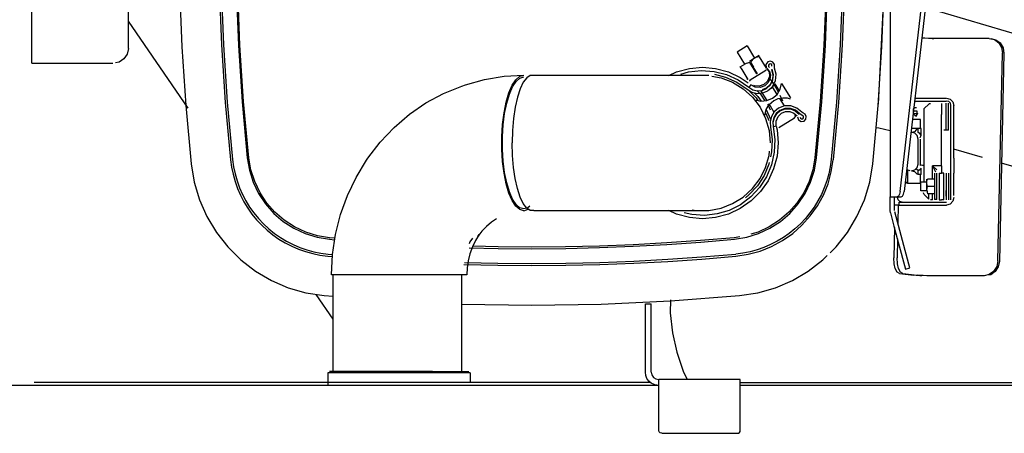
# Model space of a CAD drawing. Extents: x -180544 to -23788, y 1951 to 161254.
# Drawn here: x -120541 to -119877, y 31320 to 31598 of the extents above; entities that cross this region are included whole.
import ezdxf

# ---------------------------------------------------------------- set-up
doc = ezdxf.new("R2010")
doc.units = 0
doc.layers.get('0').update_dxf_attribs({"linetype": 'CONTINUOUS'})

msp = doc.modelspace()

# ---------------------------------------------------------------- linework, layer by layer
at = {"color": 40, "linetype": 'Continuous'}
for p, q in [((-119957.79, 31625.94), (-119962.01, 31541.39)), ((-120532.44, 31568.93), (-120532.44, 31623.93)), ((-120467.44, 31578.93), (-120467.44, 31622.82)), ((-119947.16, 31482.62), (-119931.03, 31622.93)), ((-119928.31, 31622.93), (-119944.44, 31482.62)), ((-119953.93, 31615.93), (-119953.93, 31478.93)), ((-119234.51, 31401.61), (-119930.22, 31606.37)), ((-120427.12, 31538.64), (-120467.43, 31597.2)), ((-119887.1, 31585.62), (-119925.62, 31585.62)), ((-119925.62, 31585.62), (-119924.56, 31585.49)), ((-120050.32, 31580.62), (-120057.13, 31576.43)), ((-120050.32, 31580.62), (-120045.27, 31572.41)), ((-120057.13, 31576.43), (-120052.09, 31568.24)), ((-120048.69, 31570.33), (-120045.49, 31572.29)), ((-120045.49, 31572.29), (-120042.3, 31574.26)), ((-120037.3, 31565.59), (-120042.02, 31573.26)), ((-119881.35, 31435.82), (-119878.26, 31575.63)), ((-119877.2, 31575.5), (-119880.3, 31435.69)), ((-120532.44, 31568.93), (-120522.44, 31568.93)), ((-120522.44, 31568.93), (-120477.98, 31568.93)), ((-120055.07, 31566.4), (-120051.88, 31568.36)), ((-120054.55, 31565.55), (-120055.07, 31566.4)), ((-120049.59, 31558.03), (-120054.31, 31565.7)), ((-120043.69, 31561.66), (-120048.41, 31569.33)), ((-120043.45, 31561.81), (-120048.16, 31569.48)), ((-120045.85, 31566.26), (-120047.92, 31569.63)), ((-120031.82, 31565.67), (-120031.87, 31566.37)), ((-120076.22, 31560.67), (-120196.5, 31560.67)), ((-120049.83, 31557.88), (-120050.32, 31558.67)), ((-120048.19, 31557.72), (-120037.65, 31564.2)), ((-120047.79, 31554.41), (-120048.94, 31553.02)), ((-120037.54, 31552.21), (-120040.18, 31551.1)), ((-120033.37, 31553.06), (-120030.21, 31547.93)), ((-120028.67, 31550.45), (-120031.33, 31555.08)), ((-120027.14, 31555.34), (-120021.2, 31545.7)), ((-120041.22, 31550.57), (-120037.02, 31543.74)), ((-120030.39, 31551.49), (-120029.34, 31549.36)), ((-120028.35, 31547.35), (-120026.54, 31543.57)), ((-119937.22, 31545.43), (-119920.59, 31545.43)), ((-119920.59, 31545.43), (-119916.26, 31545.43)), ((-120035.76, 31541.69), (-120032.25, 31535.98)), ((-120028.55, 31545.23), (-120025.44, 31540.17)), ((-119936.13, 31538.88), (-119937.98, 31538.88)), ((-119937.45, 31543.43), (-119920.59, 31543.43)), ((-119930.99, 31538.32), (-119927.87, 31541.44)), ((-119920.59, 31543.43), (-119916.26, 31543.43)), ((-119919.43, 31541.88), (-119919.43, 31534.43)), ((-119916.23, 31537.91), (-119916.23, 31541.93)), ((-119916.13, 31523.93), (-119916.13, 31541.93)), ((-119914.53, 31523.93), (-119914.53, 31541.93)), ((-119912.93, 31504.93), (-119912.93, 31540.43)), ((-119910.93, 31504.93), (-119910.93, 31540.43)), ((-120037.43, 31537.8), (-120034.48, 31531.2)), ((-120028.98, 31525.65), (-120018.45, 31532.13)), ((-120013.21, 31533.73), (-120014.9, 31534.76)), ((-120012.88, 31535.5), (-120013.48, 31535.87)), ((-119935.71, 31536.59), (-119938.24, 31536.59)), ((-119936.13, 31534.85), (-119937.97, 31534.85)), ((-119930.99, 31534.43), (-119930.99, 31538.32)), ((-119930.99, 31488.85), (-119930.99, 31534.43)), ((-119919.43, 31499.88), (-119919.43, 31534.43)), ((-120032.49, 31526.28), (-120030.73, 31526.68)), ((-120028.98, 31525.65), (-120028.21, 31526.12)), ((-119933.43, 31530.93), (-119938.89, 31530.93)), ((-119933.43, 31524.93), (-119933.43, 31530.93)), ((-119932.93, 31524.93), (-119939.58, 31524.93)), ((-119935.03, 31522.21), (-119935.03, 31524.93)), ((-119932.93, 31520.54), (-119932.93, 31524.93)), ((-119916.23, 31523.93), (-119917.83, 31523.93)), ((-119914.53, 31523.93), (-119916.13, 31523.93)), ((-119935.08, 31500.98), (-119935.08, 31517.88)), ((-119933.78, 31517.88), (-119933.78, 31500.98)), ((-119891.6, 31505.36), (-119910.93, 31511.05)), ((-119933.78, 31500.98), (-119933.7, 31500.15)), ((-119922.54, 31497.16), (-119925.43, 31499.88)), ((-119919.43, 31499.88), (-119925.43, 31499.88)), ((-119925.43, 31499.88), (-119923.27, 31495.88)), ((-119925.43, 31490.74), (-119925.43, 31499.88)), ((-119919.43, 31499.88), (-119919.43, 31494.88)), ((-119912.93, 31494.93), (-119912.93, 31504.93)), ((-119910.93, 31504.93), (-119910.93, 31494.93)), ((-119470.17, 31381.32), (-119878.84, 31501.6)), ((-119940.48, 31496.48), (-119942.78, 31497.14)), ((-119941.93, 31493.93), (-119941.93, 31496.87)), ((-119941.93, 31487.93), (-119941.93, 31493.93)), ((-119935.03, 31493.93), (-119935.03, 31496.66)), ((-119932.93, 31493.93), (-119935.03, 31493.93)), ((-119933.43, 31487.93), (-119933.43, 31493.93)), ((-119932.93, 31493.93), (-119932.93, 31498.32)), ((-119924.03, 31494.81), (-119924.03, 31477.05)), ((-119922.43, 31477.05), (-119922.43, 31494.81)), ((-119920.93, 31494.88), (-119919.43, 31494.88)), ((-119920.93, 31494.88), (-119920.93, 31476.98)), ((-119917.83, 31494.93), (-119919.43, 31494.93)), ((-119917.83, 31476.93), (-119917.83, 31494.93)), ((-119916.23, 31494.93), (-119916.23, 31494.51)), ((-119916.13, 31494.93), (-119916.13, 31476.93)), ((-119914.53, 31494.93), (-119914.53, 31476.93)), ((-119912.93, 31491.93), (-119912.93, 31494.93)), ((-119910.93, 31491.93), (-119910.93, 31494.93)), ((-119933.43, 31487.93), (-119941.93, 31487.93)), ((-119933.33, 31483), (-119933.33, 31488.86)), ((-119928.89, 31488.86), (-119933.33, 31488.86)), ((-119929.23, 31483.54), (-119929.23, 31490.92)), ((-119929.22, 31483.53), (-119928.77, 31485.93)), ((-119924.48, 31490.93), (-119928.77, 31490.93)), ((-119924.48, 31485.93), (-119928.77, 31485.93)), ((-119912.93, 31479.93), (-119912.93, 31491.93)), ((-119910.93, 31479.93), (-119910.93, 31491.93)), ((-119928.89, 31483), (-119933.33, 31483)), ((-119927.87, 31477.42), (-119930.99, 31480.54)), ((-119929.22, 31483.53), (-119928.77, 31480.93)), ((-119924.48, 31480.93), (-119928.77, 31480.93)), ((-119927.87, 31477.42), (-119927.87, 31480.93)), ((-119925.43, 31476.98), (-119925.43, 31480.93)), ((-119916.23, 31479.42), (-119916.23, 31483.19)), ((-119912.93, 31476.93), (-119912.93, 31479.93)), ((-119953.93, 31469.72), (-119953.93, 31478.93)), ((-119953.93, 31478.93), (-119946.48, 31478.93)), ((-119950.93, 31469.72), (-119950.93, 31478.93)), ((-119947.93, 31473.43), (-119950.93, 31473.43)), ((-119948.49, 31473.76), (-119948.77, 31461.26)), ((-119947.93, 31475.43), (-119915.93, 31475.43)), ((-119947.93, 31473.43), (-119947.93, 31475.43)), ((-119947.93, 31473.43), (-119915.93, 31473.43)), ((-119925.43, 31476.98), (-119926.8, 31476.98)), ((-119922.43, 31477.05), (-119924.03, 31477.05)), ((-119920.93, 31476.98), (-119919.43, 31476.98)), ((-119917.83, 31476.93), (-119919.43, 31476.93)), ((-120200.87, 31469.57), (-120197.83, 31470.61)), ((-120194.04, 31469.76), (-120084.64, 31469.76)), ((-119953.72, 31468.17), (-119953.93, 31469.72)), ((-119953.72, 31468.17), (-119951.34, 31459.27)), ((-119941.32, 31433.49), (-119950.82, 31468.95)), ((-119951.34, 31459.27), (-119944.22, 31432.71)), ((-119951.1, 31458.37), (-119951.56, 31437.79)), ((-120331.9, 31450.35), (-120328.37, 31450.05)), ((-120331.8, 31451.41), (-120331.83, 31451.11)), ((-120328.21, 31451.1), (-120331.8, 31451.41)), ((-120055.31, 31452.02), (-120059.05, 31451.41)), ((-119949.01, 31450.56), (-119949.29, 31437.79)), ((-120332.82, 31440.43), (-120329.85, 31440.18)), ((-120332.95, 31439.02), (-120329.93, 31438.77)), ((-119944.22, 31432.71), (-119943.57, 31430.29)), ((-119940.68, 31431.07), (-119941.32, 31433.49)), ((-120239.31, 31426.32), (-120330.54, 31426.32)), ((-120329.35, 31360.42), (-120329.35, 31426.32)), ((-120242.9, 31426.36), (-120242.9, 31361.42)), ((-119947.56, 31427.28), (-119938.06, 31426.1)), ((-119945.29, 31427.28), (-119935.8, 31426.1)), ((-119943.57, 31430.29), (-119940.68, 31431.07)), ((-119890.64, 31425.84), (-119929.15, 31425.84)), ((-120329.35, 31396.62), (-120340.8, 31413.26)), ((-120335.42, 31412.42), (-120329.35, 31411.95)), ((-120118.93, 31360.93), (-120118.93, 31406.92)), ((-120118.93, 31406.92), (-120114.93, 31406.92)), ((-120114.93, 31360.93), (-120114.93, 31406.92)), ((-120332.92, 31360.42), (-120332.92, 31352.42)), ((-120236.94, 31360.42), (-120332.91, 31360.42)), ((-120262.39, 31361.42), (-120331.91, 31361.42)), ((-120262.39, 31361.42), (-120237.94, 31361.42)), ((-120236.94, 31360.42), (-120236.94, 31353.93)), ((-120115.49, 31353.93), (-120530.93, 31353.93)), ((-120109.93, 31321.69), (-120109.93, 31355.93)), ((-120054.93, 31355.93), (-120109.93, 31355.93)), ((-120054.93, 31321.72), (-120054.93, 31355.93)), ((-120054.93, 31353.93), (-119801.93, 31353.93)), ((-120109.93, 31351.93), (-120617.72, 31351.93)), ((-119801.93, 31351.93), (-120054.93, 31351.93)), ((-120107.93, 31319.72), (-120056.93, 31319.72))]:
    msp.add_line(p, q, dxfattribs=at)
for points in [[(-120433.43, 31658.93), (-120432.91, 31619.41), (-120431.36, 31579.92), (-120428.79, 31540.48), (-120425.18, 31501.12)], [(-120406.7, 31658.93), (-120406.2, 31620.11), (-120404.68, 31581.31), (-120402.15, 31542.57), (-120398.61, 31503.91)], [(-120405.29, 31658.93), (-120404.78, 31620.13), (-120403.27, 31581.39), (-120400.74, 31542.69), (-120397.2, 31504.05)], [(-119985.56, 31658.93), (-119986.07, 31620.13), (-119987.59, 31581.39), (-119990.12, 31542.69), (-119993.66, 31504.05)], [(-119984.15, 31658.93), (-119984.66, 31620.11), (-119986.18, 31581.31), (-119988.71, 31542.57), (-119992.25, 31503.91)], [(-119965.67, 31501.12), (-119962.07, 31540.48), (-119959.49, 31579.92), (-119957.94, 31619.41), (-119957.43, 31658.93)], [(-120395.33, 31656.93), (-120394.78, 31618.9), (-120393.26, 31580.91), (-120390.77, 31542.97), (-120387.29, 31505.09)], [(-120386.24, 31505.2), (-120389.71, 31543.06), (-120392.21, 31580.96), (-120393.72, 31618.92), (-120394.27, 31656.93)], [(-119996.59, 31656.93), (-119997.13, 31618.92), (-119998.65, 31580.96), (-120001.14, 31543.06), (-120004.62, 31505.2)], [(-120003.56, 31505.09), (-120000.09, 31542.97), (-119997.59, 31580.91), (-119996.07, 31618.9), (-119995.53, 31656.93)], [(-119925.62, 31585.62), (-119928.16, 31585.65), (-119930.59, 31585.75), (-119932.26, 31585.88)], [(-119887.1, 31585.62), (-119883.65, 31584.86), (-119880.75, 31582.69), (-119878.86, 31579.45), (-119878.26, 31575.63)], [(-119886.04, 31585.49), (-119882.59, 31584.73), (-119879.7, 31582.56), (-119877.81, 31579.32), (-119877.2, 31575.5)], [(-120467.44, 31578.93), (-120468.2, 31575.1), (-120470.37, 31571.86), (-120473.61, 31569.69), (-120476.09, 31569.2)], [(-120045.49, 31572.29), (-120047.66, 31570.05), (-120047.92, 31569.63)], [(-120042.02, 31573.26), (-120044.69, 31572.7), (-120045.49, 31572.29)], [(-120103.16, 31560.67), (-120097.87, 31563.14), (-120089.28, 31565.44), (-120080.43, 31566.22)], [(-120080.43, 31566.22), (-120071.57, 31565.44), (-120062.98, 31563.14), (-120054.93, 31559.38), (-120049.65, 31555.69)], [(-120048.41, 31569.33), (-120051.08, 31568.77), (-120051.88, 31568.36)], [(-120036.32, 31569.76), (-120037.63, 31568.07), (-120037.47, 31565.94), (-120035.94, 31564.45)], [(-120036.38, 31550.33), (-120033.15, 31553.25), (-120031.17, 31557.13), (-120030.71, 31561.46), (-120031.82, 31565.67)], [(-120031.87, 31566.37), (-120031.9, 31568.15), (-120032.93, 31569.59), (-120034.6, 31570.2), (-120036.32, 31569.76)], [(-120035.38, 31568.23), (-120035.9, 31567.55), (-120035.84, 31566.7), (-120035.23, 31566.11)], [(-120033.6, 31566.87), (-120033.61, 31567.58), (-120034.02, 31568.16), (-120034.69, 31568.41), (-120035.38, 31568.23)], [(-120240.23, 31554.26), (-120240.18, 31554.28), (-120227.32, 31557.93), (-120214.17, 31560.13), (-120200.87, 31560.87)], [(-120200.87, 31469.57), (-120203.6, 31470.34), (-120206.24, 31472.65), (-120208.69, 31476.4), (-120210.88, 31481.48), (-120212.73, 31487.71), (-120214.17, 31494.87), (-120215.16, 31502.72), (-120215.67, 31511), (-120215.67, 31519.43), (-120215.16, 31527.71), (-120214.17, 31535.56), (-120212.73, 31542.73), (-120210.88, 31548.95), (-120208.69, 31554.03), (-120206.24, 31557.78), (-120203.6, 31560.09), (-120200.87, 31560.87)], [(-120200.87, 31470.77), (-120203.53, 31471.52), (-120206.1, 31473.77), (-120208.49, 31477.42), (-120210.62, 31482.37), (-120212.42, 31488.43), (-120213.82, 31495.4), (-120214.79, 31503.05), (-120215.28, 31511.11), (-120215.28, 31519.32), (-120214.79, 31527.38), (-120213.82, 31535.03), (-120212.42, 31542), (-120210.62, 31548.06), (-120208.49, 31553.01), (-120206.1, 31556.66), (-120203.53, 31558.91), (-120200.87, 31559.67)], [(-120194.94, 31560.67), (-120196.5, 31560.67), (-120198.92, 31559.12), (-120201.21, 31556.08), (-120203.31, 31551.65), (-120205.13, 31545.97), (-120206.61, 31539.25), (-120207.71, 31531.71), (-120208.38, 31523.6), (-120208.61, 31515.22)], [(-120094.94, 31561.62), (-120089.91, 31563.09), (-120081.29, 31564.01), (-120072.63, 31563.39), (-120064.23, 31561.25), (-120056.33, 31557.65), (-120049.2, 31552.72)], [(-120074.18, 31560.29), (-120067.94, 31559.12), (-120060.09, 31556.08), (-120052.93, 31551.65), (-120046.71, 31545.97), (-120041.64, 31539.25), (-120037.88, 31531.71), (-120035.58, 31523.6), (-120034.8, 31515.22)], [(-120072.29, 31561.45), (-120064.82, 31559.55), (-120057.22, 31556.09), (-120050.35, 31551.33)], [(-120035.41, 31563.28), (-120035.31, 31559.95), (-120036.58, 31556.87), (-120038.99, 31554.57)], [(-120035.43, 31563.96), (-120034.69, 31561.16), (-120035.01, 31558.27), (-120036.32, 31555.68), (-120038.48, 31553.74)], [(-120035.41, 31563.28), (-120035.9, 31564.07), (-120036.75, 31564.42), (-120037.65, 31564.2)], [(-120033.81, 31564.73), (-120032.9, 31561.29), (-120033.28, 31557.76), (-120034.9, 31554.59), (-120037.54, 31552.21)], [(-120037.33, 31551.87), (-120034.58, 31554.35), (-120032.9, 31557.64), (-120032.5, 31561.32), (-120033.44, 31564.9)], [(-120035.28, 31558.87), (-120032.72, 31555.28), (-120030.39, 31551.49)], [(-120330.55, 31426.32), (-120329.87, 31440.06), (-120327.83, 31453.65), (-120324.46, 31466.94), (-120319.8, 31479.79), (-120313.89, 31492.05), (-120306.81, 31503.59), (-120305.93, 31504.95), (-120297.6, 31515.83), (-120288.24, 31525.73), (-120277.95, 31534.54), (-120266.85, 31542.17), (-120255.05, 31548.52), (-120242.69, 31553.54), (-120240.19, 31554.28)], [(-120049.2, 31552.72), (-120046.48, 31551.09), (-120043.4, 31550.38), (-120040.25, 31550.65), (-120037.33, 31551.87)], [(-120048.19, 31557.72), (-120048.79, 31557.01), (-120048.81, 31556.78)], [(-120038.48, 31553.74), (-120041.59, 31552.63), (-120044.88, 31552.86), (-120047.79, 31554.41)], [(-120038.99, 31554.57), (-120042.13, 31553.46), (-120045.45, 31553.71), (-120045.88, 31553.95)], [(-120032.12, 31554.84), (-120032.92, 31553.57), (-120034.36, 31551.9), (-120036.38, 31550.33)], [(-120033.28, 31545.3), (-120030.2, 31547.94), (-120028.08, 31551.4), (-120027.14, 31555.34)], [(-120050.35, 31551.33), (-120047.16, 31549.42), (-120043.53, 31548.59), (-120039.82, 31548.9), (-120036.38, 31550.33)], [(-120049.74, 31551.03), (-120044.27, 31545.55), (-120043.1, 31543.88)], [(-120045.68, 31549.08), (-120043.12, 31546.52), (-120040.95, 31543.42)], [(-120043.84, 31550.48), (-120041.36, 31548), (-120038.3, 31543.63)], [(-120032.32, 31543.74), (-120032.2, 31543.81), (-120029.39, 31545.07), (-120026.36, 31545.64), (-120023.42, 31545.5), (-120021.35, 31544.91)], [(-119915.93, 31545.43), (-119913.43, 31544.76), (-119911.6, 31542.93), (-119910.93, 31540.43)], [(-120045.02, 31544.34), (-120041.07, 31543.41), (-120037.03, 31543.74), (-120033.28, 31545.3)], [(-120038.47, 31533.69), (-120037.52, 31537.64), (-120035.41, 31541.1), (-120032.32, 31543.74)], [(-120036.69, 31541.33), (-120036.26, 31540.72), (-120034.75, 31537.49)], [(-120013.48, 31535.87), (-120016.74, 31538.75), (-120020.81, 31540.29), (-120025.17, 31540.27), (-120029.23, 31538.7)], [(-119927.87, 31541.44), (-119927.38, 31541.77), (-119926.8, 31541.88)], [(-119912.93, 31540.43), (-119913.33, 31541.93), (-119914.43, 31543.03), (-119915.93, 31543.43)], [(-120038.03, 31535.55), (-120036.07, 31531.36), (-120035.81, 31530.36)], [(-120029.23, 31538.7), (-120032.06, 31536.28), (-120034.01, 31533.11), (-120034.89, 31529.5), (-120034.63, 31525.78)], [(-120028.28, 31537.17), (-120030.69, 31535.11), (-120032.35, 31532.42), (-120033.1, 31529.34), (-120032.88, 31526.19)], [(-120032.49, 31526.28), (-120032.7, 31529.31), (-120031.98, 31532.26), (-120030.38, 31534.85), (-120028.07, 31536.83)], [(-120030.73, 31526.68), (-120030.8, 31529.98), (-120029.52, 31533.02), (-120027.13, 31535.29)], [(-120014.9, 31534.76), (-120017.67, 31537.21), (-120021.13, 31538.52), (-120024.83, 31538.5), (-120028.28, 31537.17)], [(-120028.07, 31536.83), (-120024.76, 31538.11), (-120021.2, 31538.12), (-120017.87, 31536.87), (-120015.21, 31534.51)], [(-120027.13, 31535.29), (-120024.42, 31536.34), (-120021.52, 31536.35), (-120018.8, 31535.33), (-120016.63, 31533.4)], [(-120018.45, 31532.13), (-120017.78, 31533.06), (-120017.96, 31534.19)], [(-120016.42, 31532.73), (-120015.78, 31530.69), (-120013.95, 31529.6), (-120011.86, 31529.99)], [(-120014.63, 31532.62), (-120014.37, 31531.81), (-120013.64, 31531.37), (-120012.8, 31531.53)], [(-120012.8, 31531.53), (-120012.33, 31532.06), (-120012.25, 31532.77), (-120012.58, 31533.4), (-120013.21, 31533.73)], [(-120011.86, 31529.99), (-120010.69, 31531.33), (-120010.48, 31533.1), (-120011.3, 31534.67), (-120012.88, 31535.5)], [(-119935.46, 31535.19), (-119935.64, 31534.59), (-119935.86, 31534.08), (-119936.13, 31533.7), (-119936.42, 31533.46), (-119936.73, 31533.37), (-119937.03, 31533.43), (-119937.33, 31533.64), (-119937.6, 31533.99), (-119937.84, 31534.46), (-119938.02, 31535.04), (-119938.16, 31535.71), (-119938.23, 31536.42), (-119938.24, 31537.15), (-119938.18, 31537.87), (-119938.06, 31538.54)], [(-119936.94, 31533.69), (-119936.86, 31533.53), (-119936.76, 31533.47), (-119936.66, 31533.53), (-119936.58, 31533.69)], [(-119935.99, 31536.59), (-119935.96, 31535.99), (-119936.37, 31532.96)], [(-120030.83, 31526.42), (-120030.2, 31524.07), (-120029.43, 31515.22), (-120030.2, 31506.36), (-120032.5, 31497.77), (-120036.26, 31489.72), (-120041.36, 31482.43), (-120047.64, 31476.15), (-120054.93, 31471.05), (-120062.98, 31467.29), (-120071.57, 31464.99), (-120080.43, 31464.22)], [(-120032.88, 31526.19), (-120031.68, 31517.59), (-120032.03, 31508.93), (-120033.91, 31500.46), (-120037.26, 31492.45), (-120041.97, 31485.17), (-120047.9, 31478.84), (-120054.85, 31473.65)], [(-120034.63, 31525.78), (-120033.48, 31517.51), (-120033.82, 31509.16), (-120034.56, 31505.83)], [(-119953.93, 31523.37), (-119961.49, 31525.14), (-119963.45, 31525.37)], [(-119935.08, 31517.88), (-119935.68, 31520.13), (-119937.33, 31521.78), (-119939.58, 31522.38)], [(-119936.38, 31524.08), (-119937.57, 31522.78), (-119939.28, 31522.37)], [(-119935.03, 31524.93), (-119935.83, 31524.7), (-119936.38, 31524.08)], [(-119932.93, 31520.54), (-119933.88, 31521.49), (-119935.03, 31522.21)], [(-119933.7, 31518.71), (-119933.65, 31518.89), (-119933.32, 31519.68), (-119932.93, 31520.54)], [(-120194.03, 31469.76), (-120194.03, 31469.76), (-120196.5, 31469.76), (-120198.92, 31471.31), (-120201.21, 31474.35), (-120203.31, 31478.79), (-120205.13, 31484.46), (-120206.61, 31491.18), (-120207.71, 31498.72), (-120208.38, 31506.83), (-120208.61, 31515.22)], [(-120087.39, 31470.28), (-120084.64, 31469.76), (-120076.22, 31469.76), (-120067.94, 31471.31), (-120060.09, 31474.35), (-120052.93, 31478.79), (-120046.71, 31484.46), (-120041.64, 31491.18), (-120037.88, 31498.72), (-120035.58, 31506.83), (-120035.32, 31509.61)], [(-120425.18, 31501.12), (-120423.12, 31488.88), (-120419.55, 31476.98), (-120414.52, 31465.62), (-120408.12, 31454.98), (-120400.45, 31445.22), (-120391.61, 31436.49), (-120381.76, 31428.93), (-120371.04, 31422.66), (-120359.63, 31417.76), (-120347.69, 31414.33), (-120335.42, 31412.42)], [(-120398.61, 31503.91), (-120397.92, 31498.98), (-120396.89, 31494.11), (-120395.54, 31489.32), (-120393.86, 31484.63), (-120391.87, 31480.07), (-120389.57, 31475.66), (-120386.97, 31471.41), (-120384.09, 31467.35), (-120380.94, 31463.5), (-120377.53, 31459.87), (-120373.88, 31456.49), (-120370.01, 31453.36), (-120365.94, 31450.5), (-120361.67, 31447.93), (-120357.25, 31445.66), (-120352.67, 31443.69), (-120347.98, 31442.04), (-120343.18, 31440.72), (-120338.3, 31439.72), (-120332.95, 31439.02)], [(-120397.2, 31504.05), (-120396.52, 31499.2), (-120395.51, 31494.4), (-120394.18, 31489.69), (-120392.52, 31485.08), (-120390.55, 31480.59), (-120388.28, 31476.25), (-120385.71, 31472.07), (-120382.86, 31468.08), (-120379.75, 31464.29), (-120376.39, 31460.73), (-120372.78, 31457.41), (-120368.96, 31454.34), (-120364.94, 31451.54), (-120360.73, 31449.03), (-120356.36, 31446.8), (-120351.85, 31444.89), (-120347.22, 31443.29), (-120342.49, 31442.01), (-120337.68, 31441.05), (-120332.82, 31440.43)], [(-120387.29, 31505.09), (-120385.84, 31496.79), (-120383.26, 31488.76), (-120379.61, 31481.17), (-120374.96, 31474.14), (-120369.38, 31467.82), (-120363, 31462.32), (-120355.92, 31457.75), (-120348.28, 31454.19), (-120340.22, 31451.71), (-120331.9, 31450.35)], [(-120331.8, 31451.41), (-120339.98, 31452.74), (-120347.89, 31455.18), (-120355.4, 31458.67), (-120362.36, 31463.17), (-120368.64, 31468.57), (-120374.12, 31474.78), (-120378.69, 31481.69), (-120382.28, 31489.16), (-120384.81, 31497.04), (-120386.24, 31505.2)], [(-120058.95, 31450.35), (-120050.63, 31451.71), (-120042.58, 31454.19), (-120034.94, 31457.75), (-120027.86, 31462.32), (-120021.47, 31467.82), (-120015.9, 31474.14), (-120011.24, 31481.17), (-120007.59, 31488.76), (-120005.01, 31496.79), (-120003.56, 31505.09)], [(-119993.66, 31504.05), (-119994.33, 31499.2), (-119995.34, 31494.4), (-119996.68, 31489.69), (-119998.33, 31485.08), (-120000.3, 31480.59), (-120002.58, 31476.25), (-120005.14, 31472.07), (-120007.99, 31468.08), (-120011.1, 31464.29), (-120014.47, 31460.73), (-120018.07, 31457.41), (-120021.89, 31454.34), (-120025.91, 31451.54), (-120030.12, 31449.03), (-120034.49, 31446.8), (-120039, 31444.89), (-120043.63, 31443.29), (-120048.36, 31442.01), (-120053.17, 31441.05), (-120058.03, 31440.43)], [(-120057.9, 31439.02), (-120049.64, 31440.27), (-120041.58, 31442.46), (-120033.82, 31445.56), (-120026.47, 31449.52), (-120019.62, 31454.3), (-120013.36, 31459.84), (-120007.78, 31466.05), (-120002.95, 31472.87), (-119998.96, 31480.12), (-119995.82, 31487.78), (-119993.58, 31495.74), (-119992.25, 31503.91)], [(-120035.39, 31502.06), (-120035.63, 31501), (-120038.85, 31493.29), (-120043.39, 31486.28), (-120049.1, 31480.18), (-120051.54, 31478.36)], [(-120004.62, 31505.2), (-120006.04, 31497.04), (-120008.57, 31489.16), (-120012.16, 31481.69), (-120016.74, 31474.78), (-120022.22, 31468.57), (-120028.49, 31463.17), (-120035.45, 31458.67), (-120042.96, 31455.18), (-120047.76, 31453.7)], [(-119994.46, 31441.22), (-119990.41, 31445.22), (-119982.73, 31454.98), (-119976.33, 31465.62), (-119971.3, 31476.98), (-119967.73, 31488.88), (-119965.67, 31501.12)], [(-119939.58, 31496.48), (-119937.33, 31497.08), (-119935.68, 31498.73), (-119935.08, 31500.98)], [(-119931.43, 31500.04), (-119931.63, 31500.11), (-119932.19, 31500.15), (-119932.95, 31500.17), (-119933.7, 31500.15)], [(-119939.28, 31496.49), (-119937.55, 31496.07), (-119936.38, 31494.79)], [(-119935.03, 31496.66), (-119936, 31497.35), (-119936.73, 31497.47), (-119936.85, 31497.4)], [(-119935.03, 31493.93), (-119935.83, 31494.16), (-119936.38, 31494.79)], [(-119935.03, 31496.66), (-119933.88, 31497.38), (-119932.93, 31498.32)], [(-119941.93, 31487.93), (-119942.63, 31488.22), (-119942.93, 31488.93)], [(-119928.77, 31485.93), (-119929.16, 31487.52), (-119929.1, 31489.68), (-119928.77, 31490.93)], [(-119947.16, 31482.62), (-119947.59, 31480.71), (-119948.31, 31479.4), (-119949.2, 31478.93)], [(-119946.48, 31478.93), (-119945.59, 31479.4), (-119944.87, 31480.71), (-119944.44, 31482.62)], [(-119930.99, 31480.54), (-119931.31, 31481.03), (-119931.43, 31481.61)], [(-120196.83, 31472.73), (-120198.21, 31471.52), (-120200.87, 31470.77)], [(-120054.85, 31473.65), (-120062.46, 31469.84), (-120070.61, 31467.41), (-120079.06, 31466.43), (-120087.55, 31466.94), (-120092.73, 31468.17)], [(-119945.93, 31475.43), (-119947.43, 31475.83), (-119948.52, 31476.93), (-119948.93, 31478.43)], [(-119910.93, 31478.43), (-119911.6, 31475.93), (-119913.43, 31474.1), (-119915.93, 31473.43)], [(-120080.43, 31464.22), (-120089.28, 31464.99), (-120097.87, 31467.29), (-120103.17, 31469.76)], [(-120219.3, 31464.21), (-120222.61, 31461.94), (-120226, 31459.04), (-120229.08, 31455.78), (-120231.82, 31452.2), (-120230.95, 31453.55), (-120233.44, 31449.48), (-120235.53, 31445.16), (-120237.17, 31440.63), (-120238.36, 31435.95), (-120239.07, 31431.16), (-120239.31, 31426.32)], [(-120235.56, 31451.11), (-120237.27, 31448.54), (-120237.8, 31447.34)], [(-120237.74, 31444.66), (-120218.2, 31444.21), (-120195.43, 31444.03), (-120172.65, 31444.21), (-120149.88, 31444.73), (-120127.12, 31445.61), (-120104.37, 31446.84), (-120081.65, 31448.42), (-120058.95, 31450.35)], [(-120059.05, 31451.41), (-120081.73, 31449.48), (-120104.44, 31447.9), (-120127.17, 31446.67), (-120149.91, 31445.79), (-120172.67, 31445.27), (-120195.43, 31445.09), (-120218.19, 31445.27), (-120235.28, 31445.66)], [(-120240.91, 31434.77), (-120218.36, 31434.25), (-120195.43, 31434.07), (-120172.5, 31434.25), (-120149.57, 31434.78), (-120126.66, 31435.66), (-120103.76, 31436.9), (-120080.88, 31438.49), (-120058.03, 31440.43)], [(-120055.43, 31412.42), (-120043.16, 31414.33), (-120031.23, 31417.76), (-120019.81, 31422.66), (-120009.09, 31428.93), (-119999.24, 31436.49), (-119996.36, 31439.34)], [(-120241.19, 31433.36), (-120218.43, 31432.84), (-120195.49, 31432.66), (-120172.55, 31432.83), (-120149.61, 31433.36), (-120126.69, 31434.25), (-120103.78, 31435.48), (-120080.89, 31437.07), (-120057.9, 31439.02)], [(-119947.56, 31427.28), (-119949.16, 31428.24), (-119950.48, 31430.57), (-119951.32, 31433.92), (-119951.56, 31437.79)], [(-119945.29, 31427.28), (-119946.89, 31428.24), (-119948.21, 31430.57), (-119949.05, 31433.92), (-119949.29, 31437.79)], [(-119881.35, 31435.82), (-119882.13, 31432), (-119884.16, 31428.76), (-119887.15, 31426.6), (-119890.64, 31425.84)], [(-119880.3, 31435.69), (-119881.07, 31431.87), (-119883.11, 31428.63), (-119886.1, 31426.47), (-119887.38, 31426.19)], [(-119932.66, 31425.79), (-119933.83, 31425.82), (-119936.33, 31425.95), (-119938.06, 31426.1)], [(-119929.15, 31425.84), (-119931.7, 31425.87), (-119934.13, 31425.97), (-119935.8, 31426.1)], [(-120242.9, 31406.69), (-120195.43, 31405.93), (-120148.7, 31406.65), (-120102.02, 31408.81), (-120055.43, 31412.42)], [(-120102.07, 31409.6), (-120102.11, 31400.84), (-120100.68, 31387.46), (-120097.75, 31374.32), (-120093.37, 31361.59), (-120090.68, 31355.93)], [(-120114.93, 31353.45), (-120116.59, 31354.89), (-120117.86, 31356.69), (-120118.66, 31358.74), (-120118.93, 31360.93)], [(-120114.93, 31360.93), (-120114.55, 31359.02), (-120113.46, 31357.39), (-120111.84, 31356.31), (-120109.93, 31355.93)], [(-120109.93, 31351.93), (-120112.54, 31352.32), (-120114.93, 31353.45)], [(-120107.93, 31319.72), (-120108.93, 31319.99), (-120109.66, 31320.71), (-120109.93, 31321.69)]]:
    msp.add_lwpolyline(points, dxfattribs=at)
msp.add_arc((-120056.93, 31321.72), 2, 270, 0, dxfattribs=at)

doc.saveas('drawing.dxf')
